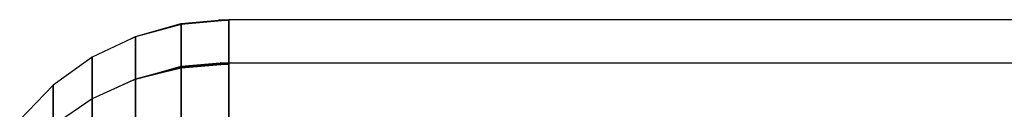
# Model space of a CAD drawing. Extents: x -2230 to 5741, y 0 to 4946.
# Drawn here: x 903 to 921, y 3056 to 3057 of the extents above; entities that cross this region are included whole.
import ezdxf

# ---------------------------------------------------------------- set-up
doc = ezdxf.new("R2010")
doc.units = 0
doc.layers.get('0').update_dxf_attribs({"linetype": 'CONTINUOUS'})

msp = doc.modelspace()

# ---------------------------------------------------------------- linework, layer by layer
at = {"color": 0}
for p, q in [((904.896323, 3056.95326, 1250.224932), (905.729861, 3057.187359, 1250.187828)), ((905.729861, 3057.174338, 1250.189892), (904.896323, 3056.951697, 1250.22518)), ((906.589518, 3057.249311, 1250.178009), (905.729861, 3057.174338, 1250.189892)), ((905.729861, 3057.187359, 1250.187828), (906.405453, 3057.249311, 1250.178009)), ((905.729861, 3057.187359, 1250.187828), (905.729861, 3056.407024, 1255.118155)), ((905.729861, 3056.39557, 1245.269466), (905.729861, 3057.174338, 1250.189892)), ((906.589518, 3057.257539, 1250.229994), (906.405453, 3057.249311, 1250.178009)), ((906.405453, 3057.249311, 1250.178009), (906.589518, 3057.249311, 1250.178009)), ((931.34237, 3057.257539, 1250.229994), (906.589518, 3057.257539, 1250.229994)), ((906.589518, 3057.257539, 1250.229994), (906.589518, 3056.481997, 1255.130038)), ((906.589518, 3056.474997, 1245.285722), (906.589518, 3057.249311, 1250.178009)), ((904.830982, 3056.921324, 1250.229994), (904.896323, 3056.95326, 1250.224932)), ((904.896323, 3056.951697, 1250.22518), (904.830982, 3056.921324, 1250.229994)), ((904.896323, 3056.95326, 1250.224932), (904.896323, 3056.184849, 1255.079924)), ((904.896323, 3056.184387, 1245.377146), (904.896323, 3056.951697, 1250.22518)), ((904.830982, 3056.921324, 1250.229994), (904.114233, 3056.579795, 1250.229994)), ((904.114233, 3056.579795, 1250.229994), (903.407353, 3056.074017, 1250.229994)), ((904.114233, 3055.830424, 1245.495304), (904.114233, 3056.579795, 1250.229994)), ((904.114233, 3056.579795, 1250.229994), (904.114233, 3055.830424, 1254.964683)), ((904.965834, 3056.202949, 1255.08581), (905.729861, 3056.417526, 1255.119819)), ((905.729861, 3056.407024, 1255.118155), (904.965834, 3056.202949, 1255.08581)), ((906.589518, 3056.481997, 1255.130038), (905.729861, 3056.407024, 1255.118155)), ((905.729861, 3056.417526, 1255.119819), (906.432918, 3056.481997, 1255.130038)), ((906.589518, 3056.452055, 1245.240665), (905.729861, 3056.384421, 1245.275151)), ((905.729861, 3056.39557, 1245.269466), (906.412672, 3056.452055, 1245.240665)), ((905.729861, 3056.417526, 1255.119819), (905.729861, 3054.170205, 1259.533554)), ((906.589518, 3056.474997, 1245.285722), (906.412672, 3056.452055, 1245.240665)), ((906.412672, 3056.452055, 1245.240665), (906.589518, 3056.452055, 1245.240665)), ((906.589518, 3056.474997, 1255.174266), (906.432918, 3056.481997, 1255.130038)), ((906.432918, 3056.481997, 1255.130038), (906.589518, 3056.481997, 1255.130038)), ((931.34237, 3056.474997, 1245.285722), (906.589518, 3056.474997, 1245.285722)), ((931.34237, 3056.474997, 1255.174266), (906.589518, 3056.474997, 1255.174266)), ((906.589518, 3056.474997, 1255.174266), (906.589518, 3054.237839, 1259.568039)), ((906.589518, 3054.20397, 1240.82543), (906.589518, 3056.452055, 1245.240665)), ((904.896323, 3056.184387, 1245.377146), (905.729861, 3056.39557, 1245.269466)), ((905.729861, 3056.384421, 1245.275151), (904.896323, 3056.183574, 1245.37756)), ((905.729861, 3054.123153, 1240.834023), (905.729861, 3056.384421, 1245.275151)), ((903.407353, 3056.074017, 1250.229994), (902.797161, 3055.450492, 1250.229994)), ((903.407353, 3055.3494, 1245.651709), (903.407353, 3056.074017, 1250.229994)), ((903.407353, 3056.074017, 1250.229994), (903.407353, 3055.3494, 1254.808279)), ((904.896323, 3056.184849, 1255.079924), (904.114233, 3055.830424, 1254.964683)), ((904.858658, 3056.167779, 1245.385614), (904.114233, 3055.830424, 1245.495304)), ((904.858658, 3056.167779, 1245.385614), (904.896323, 3056.184387, 1245.377146)), ((904.896323, 3056.183574, 1245.37756), (904.858658, 3056.167779, 1245.385614)), ((904.965834, 3056.202949, 1255.08581), (904.896323, 3056.184849, 1255.079924)), ((904.896323, 3056.184849, 1255.079924), (904.896323, 3053.969358, 1259.431144)), ((904.896323, 3053.955556, 1241.001737), (904.896323, 3056.183574, 1245.37756)), ((904.114233, 3055.830424, 1245.495304), (903.407353, 3055.3494, 1245.651709)), ((904.114233, 3055.830424, 1254.964683), (903.407353, 3055.3494, 1254.808279)), ((904.114233, 3053.655664, 1241.224079), (904.114233, 3055.830424, 1245.495304)), ((904.114233, 3055.830424, 1254.964683), (904.114233, 3053.655664, 1259.235908))]:
    msp.add_line(p, q, dxfattribs=at)

doc.saveas('drawing.dxf')
